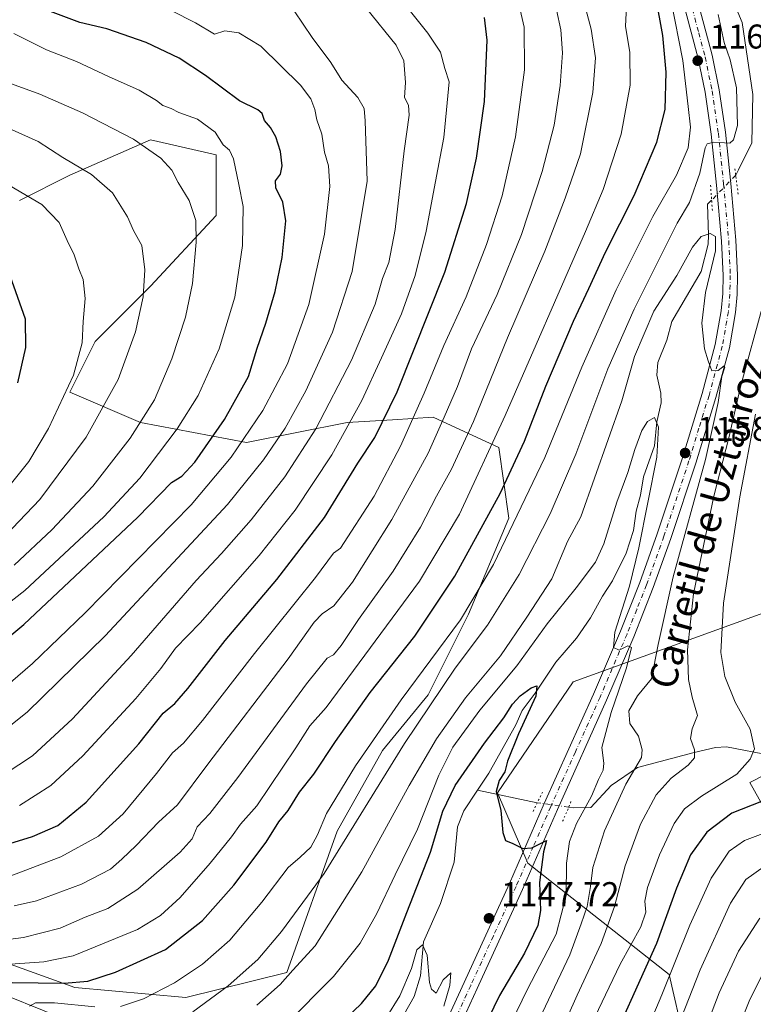
# Model space of a CAD drawing. Units: metres. Extents: x 661647 to 665106, y 4746526 to 4748920.
# Drawn here: x 664486 to 664699, y 4747422 to 4747709 of the extents above; entities that cross this region are included whole.
import ezdxf
from ezdxf.enums import TextEntityAlignment as Align

# ---------------------------------------------------------------- set-up
doc = ezdxf.new("R2010")
doc.units = ezdxf.units.M
doc.header["$MEASUREMENT"] = 0
doc.linetypes.add('DGN Style 4', pattern=[2.6384748266838614, 1.318413404963828, -0.6592067024819142, 0.001648016756204785, -0.6592067024819142])
doc.linetypes.add('DGN Style 5', pattern=[1.1536117293433497, 0.4944050268614355, -0.6592067024819142])
for name, color, linetype, lineweight in [('Arbolado forestal CxS', 92, 'Continuous', 0), ('Corriente natural lineal', 142, 'Continuous', 13), ('Corriente natural lineal oculto', 9, 'DGN Style 4', 13), ('Curva de nivel maestra', 30, 'Continuous', 30), ('Curva de nivel normal', 30, 'Continuous', 0), ('Pastizal CxS', 92, 'Continuous', 0), ('Pista no pavimentada Cxs', 111, 'Continuous', 0), ('Pista no pavimentada eje', 91, 'DGN Style 4', 0), ('Puente lineal', 2, 'DGN Style 5', 0), ('Punto de cota en terreno', 7, 'Continuous', 0), ('Rótulo de punto de cota en terreno', 7, 'Continuous', 0), ('Texto cartográfico', 7, 'Continuous', 0)]:
    doc.layers.add(name, color=color, linetype=linetype, lineweight=lineweight)
doc.styles.add('Style-Arial', font='txt')

# ---------------------------------------------------------------- blocks, each defined once
blk = doc.blocks.new('*U6')
at = {"layer": 'Arbolado forestal CxS', "color": 92, "linetype": 'Continuous', "lineweight": 0}
for points in [[(664783.6260000003, 4747407.113299999, 1223.9473), (664798.3103, 4747426.2127, 1219.556100000002), (664804.1842999998, 4747448.251300001, 1211.122099999993), (664785.0947000004, 4747461.474300001, 1202.358999999997), (664757.1948999995, 4747464.412799999, 1196.343599999993), (664743.9787, 4747442.375200001, 1203.240600000005), (664732.2304999996, 4747423.275699999, 1207.041200000007), (664710.2049000004, 4747440.9067, 1194.570900000006), (664711.6731000004, 4747462.944300001, 1184.837400000004), (664698.4576000003, 4747486.451900001, 1170.670800000007), (664716.5387000004, 4747495.713500001, 1175.085600000006), (664742.9839000005, 4747519.218699999, 1193.655700000003), (664732.7004000006, 4747548.600299999, 1192.263800000001), (664719.4786, 4747566.2292, 1183.877800000002), (664712.6524999999, 4747547.703199999, 1180.5527), (664709.1941000001, 4747538.3169, 1179.193100000004), (664647.0632999997, 4747515.837099999, 1152.9375), (664625.0358999996, 4747483.514000001, 1149.644100000005), (664633.8466999996, 4747462.945400001, 1149.692800000004), (664674.9620000003, 4747430.622400001, 1178.683999999994), (664679.3677000003, 4747411.522600001, 1186.050900000002)], [(664465.2521000003, 4747439.9979, 1187.674700000003), (664501.9687000001, 4747426.7729, 1175.377500000002), (664534.2796999998, 4747423.8333, 1168.450200000007), (664563.6524999999, 4747431.1807, 1161.356), (664578.3391000006, 4747472.3237, 1167.819000000003), (664591.5573000005, 4747495.835100001, 1168.556599999996), (664604.7755000005, 4747511.998500001, 1167.587599999999), (664616.5257000001, 4747535.509099999, 1170.599499999997), (664628.2748999996, 4747563.428500001, 1172.336299999995), (664625.3383, 4747583.9999, 1179.787800000006), (664606.2455000002, 4747592.817100001, 1192.435100000002), (664594.4769000001, 4747592.1249, 1199.660399999993), (664581.2786999998, 4747591.3485, 1206.915099999998), (664551.9058999997, 4747585.470899999, 1220.655499999993), (664521.0641000001, 4747591.349099999, 1235.869300000006), (664500.5022999998, 4747600.165300001, 1245.286300000007), (664507.8465, 4747614.860099999, 1244.231199999995), (664524.0015000004, 4747631.023499999, 1239.686900000001), (664543.0947000004, 4747651.594699999, 1233.204899999997), (664543.0948999999, 4747669.228499999, 1231.000400000004), (664524.0021000003, 4747673.636499999, 1233.842399999994), (664500.5031000003, 4747663.351100001, 1240.799700000003), (664485.8170999996, 4747656.0045, 1245.433900000004)]]:
    blk.add_polyline3d(points, dxfattribs=at)
blk = doc.blocks.new('*U9')
at = {"layer": 'Arbolado forestal CxS', "color": 92, "linetype": 'Continuous', "lineweight": 0}
blk.add_polyline3d([(664679.3677000003, 4747411.522600001, 1186.050900000002), (664674.9620000003, 4747430.622400001, 1178.683999999994), (664633.8466999996, 4747462.945400001, 1149.692800000004), (664625.0358999996, 4747483.514000001, 1149.644100000005), (664647.0632999997, 4747515.837099999, 1152.9375), (664709.1941000001, 4747538.3169, 1179.193100000004), (664712.6524999999, 4747547.703199999, 1180.5527), (664719.4786, 4747566.2292, 1183.877800000002), (664732.7004000006, 4747548.600299999, 1192.263800000001), (664742.9839000005, 4747519.218699999, 1193.655700000003), (664716.5387000004, 4747495.713500001, 1175.085600000006), (664698.4576000003, 4747486.451900001, 1170.670800000007), (664711.6731000004, 4747462.944300001, 1184.837400000004), (664710.2049000004, 4747440.9067, 1194.570900000006), (664732.2304999996, 4747423.275699999, 1207.041200000007), (664743.9787, 4747442.375200001, 1203.240600000005), (664757.1948999995, 4747464.412799999, 1196.343599999993), (664785.0947000004, 4747461.474300001, 1202.358999999997), (664804.1842999998, 4747448.251300001, 1211.122099999993), (664798.3103, 4747426.2127, 1219.556100000002), (664783.6260000003, 4747407.113299999, 1223.9473)], dxfattribs=at)
blk = doc.blocks.new('5PATER')
at = {"layer": 'Punto de cota en terreno', "linetype": 'Continuous', "lineweight": 0}
h = blk.add_hatch(color=51, dxfattribs=at)
edge = h.paths.add_edge_path()
edge.add_ellipse((0, 0), major_axis=(-0.1095731443231308, -0.1110710700762829), ratio=0.9994222409660322, start_angle=0, end_angle=360)

msp = doc.modelspace()

# ---------------------------------------------------------------- linework, layer by layer
at = {"layer": 'Arbolado forestal CxS', "color": 92, "linetype": 'Continuous', "lineweight": 0}
for points in [[(664465.2521000003, 4747439.9979, 1187.674700000003), (664501.9687000001, 4747426.7729, 1175.377500000002), (664534.2796999998, 4747423.8333, 1168.450200000007), (664563.6524999999, 4747431.1807, 1161.356), (664578.3391000006, 4747472.3237, 1167.819000000003), (664591.5573000005, 4747495.835100001, 1168.556599999996), (664604.7755000005, 4747511.998500001, 1167.587599999999), (664616.5257000001, 4747535.509099999, 1170.599499999997), (664628.2748999996, 4747563.428500001, 1172.336299999995), (664625.3383, 4747583.9999, 1179.787800000006), (664606.2455000002, 4747592.817100001, 1192.435100000002), (664594.4769000001, 4747592.1249, 1199.660399999993), (664581.2786999998, 4747591.3485, 1206.915099999998), (664551.9058999997, 4747585.470899999, 1220.655499999993), (664521.0641000001, 4747591.349099999, 1235.869300000006), (664500.5022999998, 4747600.165300001, 1245.286300000007), (664507.8465, 4747614.860099999, 1244.231199999995), (664524.0015000004, 4747631.023499999, 1239.686900000001), (664543.0947000004, 4747651.594699999, 1233.204899999997), (664543.0948999999, 4747669.228499999, 1231.000400000004), (664524.0021000003, 4747673.636499999, 1233.842399999994), (664500.5031000003, 4747663.351100001, 1240.799700000003), (664485.8170999996, 4747656.0045, 1245.433900000004)], [(664679.3677000003, 4747411.522600001, 1186.050900000002), (664674.9620000003, 4747430.622400001, 1178.683999999994), (664633.8466999996, 4747462.945400001, 1149.692800000004), (664625.0358999996, 4747483.514000001, 1149.644100000005), (664647.0632999997, 4747515.837099999, 1152.9375), (664709.1941000001, 4747538.3169, 1179.193100000004), (664712.6524999999, 4747547.703199999, 1180.5527), (664719.4786, 4747566.2292, 1183.877800000002), (664732.7004000006, 4747548.600299999, 1192.263800000001), (664742.9839000005, 4747519.218699999, 1193.655700000003), (664716.5387000004, 4747495.713500001, 1175.085600000006), (664698.4576000003, 4747486.451900001, 1170.670800000007), (664711.6731000004, 4747462.944300001, 1184.837400000004), (664710.2049000004, 4747440.9067, 1194.570900000006), (664732.2304999996, 4747423.275699999, 1207.041200000007), (664743.9787, 4747442.375200001, 1203.240600000005), (664757.1948999995, 4747464.412799999, 1196.343599999993), (664785.0947000004, 4747461.474300001, 1202.358999999997), (664804.1842999998, 4747448.251300001, 1211.122099999993), (664798.3103, 4747426.2127, 1219.556100000002), (664783.6260000003, 4747407.113299999, 1223.9473)], [(664679.3677000003, 4747411.522600001, 1186.050900000002), (664674.9620000003, 4747430.622400001, 1178.683999999994), (664633.8466999996, 4747462.945400001, 1149.692800000004), (664625.0358999996, 4747483.514000001, 1149.644100000005), (664647.0632999997, 4747515.837099999, 1152.9375), (664709.1941000001, 4747538.3169, 1179.193100000004), (664712.6524999999, 4747547.703199999, 1180.5527), (664719.4786, 4747566.2292, 1183.877800000002), (664732.7004000006, 4747548.600299999, 1192.263800000001), (664742.9839000005, 4747519.218699999, 1193.655700000003), (664716.5387000004, 4747495.713500001, 1175.085600000006), (664698.4576000003, 4747486.451900001, 1170.670800000007), (664711.6731000004, 4747462.944300001, 1184.837400000004), (664710.2049000004, 4747440.9067, 1194.570900000006), (664732.2304999996, 4747423.275699999, 1207.041200000007), (664743.9787, 4747442.375200001, 1203.240600000005), (664757.1948999995, 4747464.412799999, 1196.343599999993), (664785.0947000004, 4747461.474300001, 1202.358999999997), (664804.1842999998, 4747448.251300001, 1211.122099999993), (664798.3103, 4747426.2127, 1219.556100000002), (664783.6260000003, 4747407.113299999, 1223.9473)]]:
    msp.add_polyline3d(points, dxfattribs=at)
at = {"layer": 'Corriente natural lineal', "color": 142, "linetype": 'Continuous', "lineweight": 13, "extrusion": (-0.1579825911346268, 0.03348612764562454, 0.9868739433958577), "elevation": 55110.2394572816, "flags": 128}
msp.add_lwpolyline([(-4782113.764031971, -329645.3179164731), (-4782113.764031971, -329663.3082282799)], dxfattribs=at)
at = {"layer": 'Corriente natural lineal', "color": 142, "linetype": 'Continuous', "lineweight": 13}
for points in [[(664676.9680000005, 4747739.807800001, 1167.963099999994), (664679.0201000003, 4747738.700099999, 1167.452999999994), (664687.3124000002, 4747729.242500001, 1164.943499999994), (664696.2023999998, 4747707.8113, 1163.584700000007), (664699.3775000004, 4747686.8562, 1163.044399999999), (664699.0599999997, 4747672.727399999, 1163.0579), (664695.1434000004, 4747664.913000001, 1163.555600000007), (664694.3502000002, 4747663.3398, 1163.527300000002)], [(664687.3321000002, 4747656.045299999, 1163.292199999996), (664686.1771000001, 4747654.844799999, 1163.6201), (664686.4713000003, 4747645.881100001, 1161.633100000006), (664686.3459000001, 4747643.1976, 1160.564599999998), (664684.3011999996, 4747635.308700001, 1158.732799999998), (664675.7363999998, 4747620.689099999, 1157.359299999996), (664674.2721999995, 4747615.284, 1156.748099999997), (664671.6463000001, 4747608.740700001, 1156.375400000004), (664671.3357999995, 4747605.077500001, 1156.141099999993), (664672.5131999999, 4747599.8619, 1155.355500000005), (664672.6359000001, 4747597.074200001, 1155.0717), (664671.4118999997, 4747591.508500001, 1154.822199999995), (664670.6616000002, 4747584.472200001, 1154.550399999993), (664667.4823000003, 4747575.523600001, 1153.915599999993), (664666.6042999999, 4747570.166200001, 1153.901299999998), (664665.3587999997, 4747565.533299999, 1153.918699999995), (664664.5673000002, 4747559.852399999, 1153.727299999999), (664662.4796000002, 4747553.2169, 1152.908800000005), (664658.5175999999, 4747545.199999999, 1152.912200000006), (664655.5516999997, 4747540.771500001, 1152.535699999993), (664652.0409000004, 4747534.454500001, 1151.75), (664648.0000999998, 4747528.4713, 1151.359400000001), (664642.0132999998, 4747521.5231, 1150.978199999998), (664635.9692000002, 4747512.484200001, 1150.4568), (664632.1327999998, 4747507.4736, 1149.849300000002), (664630.2928999999, 4747503.2929, 1149.880999999994), (664622.4752000002, 4747489.217399999, 1148.791899999997), (664619.1966000004, 4747484.2908, 1148.715400000001)], [(664817.8205000004, 4747464.5668, 1209.074500000002), (664806.3812999995, 4747465.115800001, 1205.313999999998), (664803.3197, 4747465.7718, 1204.150299999994), (664796.7518999996, 4747470.401000001, 1201.825200000007), (664783.4935, 4747477.915200001, 1197.256899999993), (664769.5593999998, 4747484.074300001, 1193.474700000006), (664767.5258999999, 4747484.660300001, 1192.976500000004), (664759.1316999998, 4747485.3181, 1190.348299999998), (664753.8411999998, 4747486.616699999, 1188.825800000006), (664750.9689999997, 4747486.925100001, 1187.992899999997), (664722.3021999998, 4747486.925100001, 1176.377900000007), (664717.1097999997, 4747487.265699999, 1174.637400000007), (664714.5368999997, 4747488.159399999, 1173.899799999999), (664708.7637, 4747492.4364, 1172.282999999996), (664704.7329000002, 4747494.373500001, 1171.367499999993), (664691.6486999998, 4747496.851, 1167.562699999995), (664688.4878000002, 4747496.674000001, 1166.764599999995), (664682.2589999996, 4747495.2323, 1164.882800000007), (664665.7880999995, 4747490.847999999, 1159.607900000003), (664658.0639000004, 4747485.584100001, 1156.8554), (664652.1621000003, 4747479.206300001, 1154.765799999994), (664647.1349999999, 4747479.073999999, 1152.381800000003), (664645.7050000001, 4747479.2817, 1152.095400000006)], [(664619.1966000004, 4747484.2908, 1148.715400000001), (664615.1819000002, 4747478.257999999, 1148.586599999995), (664613.3355, 4747473.5277, 1148.183399999994), (664612.3777999999, 4747463.2577, 1147.342999999993), (664608.4288999997, 4747451.236600001, 1146.281300000002), (664603.4959000006, 4747440.127900001, 1145.854500000001), (664602.6163, 4747430.1589, 1144.622300000003), (664600.7059000004, 4747424.1218, 1144.666200000007), (664594.5000999998, 4747413.207000001, 1143.842000000004), (664587.9576000003, 4747403.546200001, 1143.256099999999), (664585.7723000003, 4747399.6229, 1143.341499999995), (664583.4765, 4747394.681500001, 1142.883300000001), (664581, 4747387, 1141.785799999998)], [(664476.773, 4747426.452, 1175.5916), (664497.5779999997, 4747418.119200001, 1168.507299999997), (664504.8036000002, 4747414.525900001, 1166.346900000004), (664511.5236000001, 4747409.9879, 1164.176800000001), (664519.0687999995, 4747403.166099999, 1161.016099999993), (664521.8965999996, 4747401.5551, 1160.103499999997), (664528.1150000002, 4747400.472899999, 1158.648000000001), (664537.2518999996, 4747397.608200001, 1155.597500000003), (664542.1393999998, 4747396.5319, 1154.128800000006), (664549.2692999998, 4747393.65, 1151.900099999999), (664554.7204, 4747392.324999999, 1150.158200000005), (664562.1686000006, 4747389.407000001, 1147.974000000002), (664571.5190000003, 4747388.6436, 1145.2209), (664576.9705999997, 4747387.343800001, 1142.839200000002), (664581, 4747387, 1141.785799999998)]]:
    msp.add_polyline3d(points, dxfattribs=at)
at = {"layer": 'Corriente natural lineal oculto', "color": 9, "linetype": 'DGN Style 4', "lineweight": 13, "extrusion": (-0.01609852434605327, -0.01673254667995152, 0.9997303933538697), "elevation": -88977.88302796984, "flags": 128}
msp.add_lwpolyline([(-2812662.708421793, 3881125.937926996), (-2812662.708421793, 3881115.812773669)], dxfattribs=at)
at = {"layer": 'Corriente natural lineal oculto', "color": 9, "linetype": 'DGN Style 4', "lineweight": 13, "extrusion": (-0.05079568549948886, 0.0073786317078486, 0.9986818082496332), "elevation": 2419.343677887948, "flags": 128}
msp.add_lwpolyline([(-4793714.889621249, -24626.70236193424), (-4793714.889621248, -24635.95058097376)], dxfattribs=at)
at = {"layer": 'Curva de nivel maestra', "color": 30, "linetype": 'Continuous', "lineweight": 30, "flags": 128}
for points, elevation in [([(664483.6600000003, 4747428.210100001), (664498.8200000003, 4747428.050100001), (664505.7800000003, 4747428.640100001), (664513.8300000001, 4747431.2401), (664528.3300000001, 4747437.8301), (664539.0800000001, 4747446.3101), (664548.2199999997, 4747456.590100001), (664557.6799999997, 4747469.120100001), (664561.3700000001, 4747475.050100001), (664564.0199999996, 4747478.3301), (664567.3700000001, 4747483.620100001), (664571.5700000003, 4747488.890100001), (664577.79, 4747498.440099999), (664587.9600000001, 4747512.720100001), (664600.9000000004, 4747529.120100001), (664612.6200000001, 4747546.530099999), (664625.7800000003, 4747570.610099999), (664632.8700000001, 4747585.840100001), (664639.0800000001, 4747601.940099999), (664647.0800000001, 4747620.800100001), (664651.5499999998, 4747630.290100001), (664656.4400000004, 4747640.940099999), (664664.7699999996, 4747657.420100001), (664671.4299999997, 4747672.9801), (664673.8099999997, 4747682.460100001), (664674.0599999997, 4747693.300100001), (664673.1699999999, 4747704.020099999), (664671.0599999997, 4747715.300100001)], 1175), ([(664466.8200000003, 4747515.6801), (664487.1399999997, 4747532.4801), (664520.2699999996, 4747563.780099999), (664530.0700000003, 4747573.840100001), (664533.0800000001, 4747575.720100001), (664536.8399999999, 4747579.7501), (664545.54, 4747592.1501), (664552.4699999997, 4747604.670100001), (664555, 4747612.950099999), (664557.5199999996, 4747620.200099999), (664560.3099999997, 4747629.4801), (664562.2999999998, 4747639.380100001), (664563.3300000001, 4747650.0801), (664562.54, 4747655.4801), (664560.4199999999, 4747659.6501), (664560.3200000003, 4747661.720100001), (664561.7999999998, 4747663.620100001), (664562.3399999999, 4747666.0601), (664561.7800000003, 4747670.2601), (664560.4600000001, 4747674.4801), (664558.9000000004, 4747677.2401), (664557.1500000004, 4747679.280099999), (664556.5099999999, 4747681.3201), (664555.2100000001, 4747682.370100001), (664549.8499999996, 4747685.0101), (664539.9900000002, 4747692.370100001), (664532.3399999999, 4747697.4101), (664522.7100000001, 4747701.940099999), (664511.25, 4747705.9801), (664503.4299999997, 4747707.8201), (664494.8899999997, 4747711.040100001)], 1225), ([(664479.0999999996, 4747467.540100001), (664489.5999999996, 4747470.7401), (664497.0199999996, 4747473.9801), (664505.2599999999, 4747480.780099999), (664520.6200000001, 4747497.710100001), (664527.7000000002, 4747506.700099999), (664531.04, 4747509.530099999), (664534.8600000005, 4747513.890100001), (664545.7400000002, 4747527.790100001), (664560.79, 4747545.5801), (664574.6200000001, 4747563.620100001), (664584.3499999996, 4747579.460100001), (664589.2999999998, 4747586.9801), (664595.79, 4747600.2501), (664609.6200000001, 4747635.130100001), (664615.9900000002, 4747655.0801), (664618.9000000004, 4747668.3201), (664621.2000000002, 4747684.770099999), (664622.0199999996, 4747702.6801), (664621.2199999997, 4747709.220100001)], 1200), ([(664485.3799999999, 4747602.850099999), (664487.6600000003, 4747613.120100001), (664487.6200000001, 4747621.390100001), (664483.1200000001, 4747634.050100001)], 1250), ([(664573.9000000004, 4747411.040100001), (664585.4500000002, 4747422.170100001), (664589.54, 4747427.3101), (664593.2999999998, 4747434.790100001), (664598.5599999997, 4747448.620100001), (664605.4800000006, 4747466.2401), (664609.1200000001, 4747478.090100001), (664612.7100000001, 4747485.5701), (664621.1799999997, 4747497.950099999), (664626.7999999998, 4747505.290100001), (664629.4100000003, 4747509.290100001), (664631.6399999997, 4747511.7601), (664634.7999999998, 4747514.0101), (664636.4400000004, 4747514.590100001), (664636.1200000001, 4747511.620100001), (664631.0800000001, 4747500.670100001), (664627.9299999997, 4747492.710100001), (664627.1699999999, 4747489.5701), (664625.4500000002, 4747487.110099999), (664624.6100000005, 4747483.880100001), (664625.9500000002, 4747478.300100001), (664626.5700000003, 4747471.920100001), (664627.3399999999, 4747469.5701), (664629.4600000001, 4747468.690099999), (664632.4000000004, 4747467.300100001), (664635.0099999999, 4747467.4901), (664639.2999999998, 4747469.590100001), (664638.3399999999, 4747466.2501), (664637.2100000001, 4747457.370100001), (664637.4900000002, 4747449.210100001), (664636.7400000002, 4747444.860099999), (664632.8300000001, 4747436.790100001), (664625.6100000005, 4747424.450099999), (664619.0700000003, 4747411.0801)], 1150), ([(664701.8799999999, 4747480.9101), (664693.1699999999, 4747477.5601), (664685.9400000004, 4747472.0601), (664681.1799999997, 4747465.4001), (664677.0999999996, 4747455.720100001), (664671.29, 4747439.620100001), (664655.4600000001, 4747404.4801)], 1175)]:
    msp.add_lwpolyline(points, dxfattribs=dict(at, elevation=elevation))
at = {"layer": 'Curva de nivel normal', "color": 30, "linetype": 'Continuous', "lineweight": 0, "flags": 128}
for points, elevation in [([(664648.0599999997, 4747721.58), (664652.25, 4747705.810000001), (664653.5300000003, 4747697.52), (664652.7599999999, 4747687.359999999), (664649.1399999997, 4747669.539999999), (664644.7300000006, 4747656.609999999), (664638.8099999997, 4747641.199999999), (664627.9100000003, 4747615.92), (664617.9800000006, 4747591.640000001), (664611.5999999996, 4747577.699999999), (664607.2599999999, 4747569.859999999), (664602.5599999997, 4747560.869999999), (664594.5899999999, 4747548.01), (664584.5599999997, 4747533.9), (664579.4500000002, 4747526.369999999), (664577.2300000006, 4747523.680000001), (664575.3899999997, 4747522.730000001), (664569.4199999999, 4747515.25), (664549.3899999997, 4747487.92), (664541.2199999997, 4747477.460000001), (664537.54, 4747473.560000001), (664536.0899999999, 4747470.100000001), (664532.6600000003, 4747466.210000001), (664520.3099999997, 4747455.390000001), (664511.5300000003, 4747449.76), (664504.9600000001, 4747447.230000001), (664497.6799999997, 4747444.039999999), (664486.9600000001, 4747441.390000001), (664463.5999999996, 4747438.380000001)], 1185), ([(664475.8200000003, 4747456.52), (664497.8700000001, 4747464.789999999), (664508.8600000005, 4747470.810000001), (664516.0099999999, 4747477.359999999), (664525.7300000006, 4747489.07), (664530.4000000004, 4747495.15), (664533.5599999997, 4747497.949999999), (664539.1200000001, 4747504.57), (664554.2199999997, 4747524.08), (664572, 4747546.199999999), (664577.2199999997, 4747553.230000001), (664579.2699999996, 4747554.75), (664589.0700000003, 4747569.9), (664596.7400000002, 4747584.430000001), (664603.6799999997, 4747599.859999999), (664609.4000000004, 4747613.76), (664615.9000000004, 4747627.949999999), (664621.8200000003, 4747643.140000001), (664626.3399999999, 4747657.350000001), (664630.2599999999, 4747674.5), (664632.8600000005, 4747694.02), (664632.7800000003, 4747706.41), (664630.7999999998, 4747714.960000001)], 1195), ([(664662.5999999996, 4747714.699999999), (664662.2999999998, 4747706.609999999), (664663.5499999998, 4747699.180000001), (664663.6500000004, 4747689.57), (664660.9800000006, 4747675.26), (664655.7400000002, 4747659.16), (664650.5700000003, 4747646.92), (664627.2000000002, 4747593.390000001), (664613.9000000004, 4747564.59), (664602.25, 4747545.140000001), (664575.1600000003, 4747508.289999999), (664570.3600000005, 4747502.949999999), (664566.3200000003, 4747496.619999999), (664554.9500000002, 4747479.640000001), (664550.1600000003, 4747474.369999999), (664547.54, 4747470.640000001), (664541.3399999999, 4747462.949999999), (664532.5800000001, 4747452.980000001), (664526.9199999999, 4747447.730000001), (664520.1699999999, 4747443.65), (664501.4600000001, 4747436.01), (664492.9699999997, 4747434.25), (664480.3600000005, 4747433.42)], 1180), ([(664529.9699999997, 4747711.27), (664537.0599999997, 4747707.680000001), (664542.6299999999, 4747704.430000001), (664545.5999999996, 4747705.390000001), (664549.7199999997, 4747704.779999999), (664556.0499999998, 4747700.9), (664567.6699999999, 4747689.560000001), (664570.6200000001, 4747685.52), (664571.8600000005, 4747682.42), (664572.3899999997, 4747679.42), (664573.8700000001, 4747675.289999999), (664574.6600000003, 4747670.060000001), (664575.7699999996, 4747666.050000001), (664576.1600000003, 4747660.060000001), (664574.6299999999, 4747646.119999999), (664570.0999999996, 4747625.680000001), (664563.8399999999, 4747608.390000001), (664556.7000000002, 4747594.800000001), (664547.5, 4747581.210000001), (664535.8399999999, 4747567.300000001), (664504.9400000004, 4747535.92), (664489.5999999996, 4747521.180000001), (664479.5199999996, 4747512.5)], 1220), ([(664586.9000000004, 4747711.82), (664595.54, 4747701.17), (664597.75, 4747696.58), (664598.1699999999, 4747690.289999999), (664597.9199999999, 4747685.980000001), (664599.1200000001, 4747683.730000001), (664599.3200000003, 4747680.779999999), (664597.8200000003, 4747670.439999999), (664595.2300000006, 4747647.560000001), (664593.3200000003, 4747637.9), (664591.5300000003, 4747633.289999999), (664589.4000000004, 4747625.76), (664582.5099999999, 4747609.5), (664572.1500000004, 4747589.42), (664563.0800000001, 4747575.449999999), (664553.3200000003, 4747562.939999999), (664544.6200000001, 4747553.119999999), (664537.2999999998, 4747545.34), (664518.3499999996, 4747523.51), (664501.2300000006, 4747505.01), (664489.6100000005, 4747494.289999999), (664481.7100000001, 4747489.050000001)], 1210), ([(664484.3300000001, 4747450.539999999), (664490.7800000003, 4747452.039999999), (664503.8700000001, 4747456.850000001), (664512.3700000001, 4747461.27), (664515.6299999999, 4747464.17), (664519.8200000003, 4747468.09), (664526.2800000003, 4747474.890000001), (664531.7999999998, 4747479.949999999), (664540.7000000002, 4747491.84), (664564.0800000001, 4747522.51), (664571.6200000001, 4747533.180000001), (664573.9699999997, 4747535.600000001), (664577.3399999999, 4747537.939999999), (664582.8099999997, 4747544.77), (664594.2599999999, 4747563.02), (664604.7999999998, 4747582.34), (664609.4900000002, 4747592.880000001), (664613.3499999996, 4747601.810000001), (664617.4400000004, 4747612.77), (664624.9199999999, 4747628.550000001), (664631.9600000001, 4747646.100000001), (664638.0099999999, 4747664.359999999), (664641.4800000006, 4747677.939999999), (664643.2599999999, 4747689.470000001), (664643.8799999999, 4747698.980000001), (664643.4100000003, 4747705.619999999), (664642.1799999997, 4747711.470000001)], 1190), ([(664597.7300000006, 4747713.4), (664604.7199999997, 4747704.65), (664608.4299999997, 4747699.119999999), (664609.7000000002, 4747694.380000001), (664610.8799999999, 4747690.470000001), (664610.1399999997, 4747682.32), (664609.4199999999, 4747674.289999999), (664606.9500000002, 4747661.480000001), (664604.2599999999, 4747647.060000001), (664601.0199999996, 4747634.15), (664597.0499999998, 4747622.949999999), (664591.1799999997, 4747610.119999999), (664585.54, 4747597.720000001), (664576.7800000003, 4747581.880000001), (664566.1200000001, 4747565.800000001), (664555.6600000003, 4747552.619999999), (664538.4500000002, 4747532.930000001), (664531.2400000002, 4747525.57), (664526.9699999997, 4747519.720000001), (664519.7000000002, 4747510.949999999), (664504.2999999998, 4747494.289999999), (664494.9600000001, 4747485.619999999), (664485.8300000001, 4747479.789999999)], 1205), ([(664515.2699999996, 4747421.24), (664521.9400000004, 4747423.470000001), (664530.9400000004, 4747428.130000001), (664539.1600000003, 4747433.59), (664547.0599999997, 4747440.59), (664556.4100000003, 4747451.619999999), (664564.0199999996, 4747461.730000001), (664567.5199999996, 4747464.730000001), (664570.6900000004, 4747467.640000001), (664572.6200000001, 4747471.25), (664575.2000000002, 4747477.42), (664583.6900000004, 4747491.380000001), (664596.9400000004, 4747510.51), (664614.2699999996, 4747533.82), (664623.8099999997, 4747549.939999999), (664638.7999999998, 4747581.15), (664649.5599999997, 4747607.390000001), (664659.5099999999, 4747629.980000001), (664670.25, 4747651.289999999), (664677.0899999999, 4747663.289999999), (664680.4800000006, 4747671.289999999), (664681.1900000004, 4747677.289999999), (664680.5, 4747683.310000001), (664678.9800000006, 4747696.720000001), (664675.5800000001, 4747714.01)], 1170), ([(664565.8200000003, 4747711.17), (664571.04, 4747703.390000001), (664576.4500000002, 4747696.130000001), (664579.6399999997, 4747690.980000001), (664584.2999999998, 4747685.980000001), (664586.2199999997, 4747682.77), (664586.4400000004, 4747679.16), (664587.0199999996, 4747661.619999999), (664582.6399999997, 4747635.26), (664576.9500000002, 4747617.640000001), (664569.1699999999, 4747600.52), (664563.1500000004, 4747589.680000001), (664556.8899999997, 4747580.42), (664546.4100000003, 4747567.390000001), (664510.7999999998, 4747529.189999999), (664488.04, 4747506.949999999), (664474.1699999999, 4747495.949999999)], 1215), ([(664536.2599999999, 4747419.699999999), (664546.5999999996, 4747427.25), (664555.1799999997, 4747434.91), (664562.1399999997, 4747443.109999999), (664574.4900000002, 4747459.949999999), (664597.9299999997, 4747497.82), (664612.6900000004, 4747519.74), (664622.04, 4747532.27), (664631.3200000003, 4747547.09), (664640.3099999997, 4747564.689999999), (664647.7800000003, 4747582.09), (664657.0899999999, 4747606.9), (664664.7699999996, 4747624.289999999), (664677.2699999996, 4747649.33), (664680.8499999996, 4747655.4), (664683.8700000001, 4747663.869999999), (664685.4500000002, 4747671.34), (664686.0099999999, 4747672.430000001), (664687.9400000004, 4747672.92), (664692.5999999996, 4747672.699999999), (664693.7199999997, 4747673.59), (664694.8700000001, 4747677.810000001), (664694.5800000001, 4747688.75), (664692.75, 4747696.949999999), (664690.9699999997, 4747701.949999999), (664689.2100000001, 4747710.07)], 1165), ([(664469.5, 4747528.480000001), (664487.3499999996, 4747542.430000001), (664510.3799999999, 4747563.869999999), (664520.8399999999, 4747575.130000001), (664531.7800000003, 4747589.5), (664537.8499999996, 4747599.16), (664544, 4747612.76), (664548.5, 4747627.810000001), (664550.7999999998, 4747642.880000001), (664550.9500000002, 4747654.210000001), (664549.7199999997, 4747660.600000001), (664548.1299999999, 4747668.119999999), (664547, 4747670.640000001), (664545.1500000004, 4747672.180000001), (664542.8399999999, 4747675.9), (664537.6299999999, 4747679.640000001), (664532.2000000002, 4747681.550000001), (664530.0199999996, 4747682.699999999), (664527.6100000005, 4747683.630000001), (664525.7300000006, 4747685.08), (664520.7000000002, 4747688.050000001), (664511.7300000006, 4747692.08), (664502.4199999999, 4747696.439999999), (664493.7300000006, 4747699.84), (664484.1799999997, 4747704.560000001)], 1230), ([(664484.2699999996, 4747549.75), (664495.2699999996, 4747560.039999999), (664507.2000000002, 4747572.730000001), (664518.0099999999, 4747586.720000001), (664525.1200000001, 4747597.949999999), (664530.2199999997, 4747609.83), (664534.1200000001, 4747621.949999999), (664536.1900000004, 4747631.83), (664537.3099999997, 4747643.810000001), (664537.1399999997, 4747650.109999999), (664535.2800000003, 4747655.92), (664532.0199999996, 4747661.220000001), (664530.1399999997, 4747664.789999999), (664526.9600000001, 4747668.310000001), (664519, 4747673.77), (664504.1600000003, 4747681.5), (664491.7999999998, 4747686.930000001), (664483.4900000002, 4747689.930000001)], 1235), ([(664479.6600000003, 4747556.32), (664491.7699999996, 4747568.869999999), (664505.2800000003, 4747587.029999999), (664514.5800000001, 4747603.82), (664519.6399999997, 4747617.75), (664521.7999999998, 4747627.939999999), (664522.3200000003, 4747635.75), (664521.4800000006, 4747642.859999999), (664519.0300000003, 4747647.25), (664517.29, 4747651.199999999), (664512.9100000003, 4747658.230000001), (664506.8200000003, 4747663.5), (664498.4800000006, 4747668.460000001), (664491.2300000006, 4747673.09), (664482.8300000001, 4747676.880000001)], 1240), ([(664482.9600000001, 4747660.310000001), (664492.3700000001, 4747654.779999999), (664497.3799999999, 4747649.52), (664499.6900000004, 4747644.279999999), (664501.75, 4747640.130000001), (664503.1500000004, 4747636.07), (664504.4000000004, 4747632.949999999), (664505, 4747627.42), (664504.3700000001, 4747620.710000001), (664504.1299999999, 4747614.480000001), (664501.5199999996, 4747605.140000001), (664494.3200000003, 4747589.529999999), (664488.5199999996, 4747579.980000001), (664476.4800000006, 4747565.050000001)], 1245), ([(664554.9400000004, 4747421.689999999), (664561.7100000001, 4747427.66), (664565.3799999999, 4747431.859999999), (664571.8700000001, 4747438.91), (664585.54, 4747460.430000001), (664599.3200000003, 4747485.619999999), (664607.2300000006, 4747499.220000001), (664615.6699999999, 4747511.17), (664625.8600000005, 4747523.350000001), (664633.5599999997, 4747534.640000001), (664640.8099999997, 4747545.789999999), (664645.3600000005, 4747556.680000001), (664649.2999999998, 4747563.82), (664661.1600000003, 4747597.619999999), (664664.8399999999, 4747610.529999999), (664670.5099999999, 4747623.699999999), (664677.2400000002, 4747634.100000001), (664681.7300000006, 4747642.350000001), (664684.2699999996, 4747645.460000001), (664686.9400000004, 4747646.300000001), (664688.4600000001, 4747645.460000001), (664688.4600000001, 4747641.310000001), (664685.5800000001, 4747629.119999999), (664684.5199999996, 4747620.25), (664685.2599999999, 4747612.76), (664686.3099999997, 4747609.27), (664687.4000000004, 4747606.34), (664689.2599999999, 4747606.460000001), (664690.9500000002, 4747607.800000001), (664691.1500000004, 4747607.390000001), (664690.3099999997, 4747604.66), (664689.2699999996, 4747597.180000001), (664685.5099999999, 4747580.57), (664676.0999999996, 4747546.350000001), (664671.7800000003, 4747526.619999999), (664669.8600000005, 4747516.67), (664665.7400000002, 4747511.74), (664663.2100000001, 4747507.32), (664663.5099999999, 4747503.699999999), (664666.0499999998, 4747499.960000001), (664667.1600000003, 4747495.980000001), (664666.9199999999, 4747493.789999999), (664662.3099999997, 4747485.949999999), (664656.0999999996, 4747472.449999999), (664652.7800000003, 4747461.76), (664652.1100000005, 4747456.199999999), (664651.1100000005, 4747450.380000001), (664649.3899999997, 4747445.279999999), (664646.0199999996, 4747436.27), (664634.5, 4747411.949999999)], 1160), ([(664702.3700000001, 4747625.800000001), (664695.8300000001, 4747602.119999999), (664692.3600000005, 4747586.84), (664687.9400000004, 4747569.869999999), (664682.0499999998, 4747541.41), (664680.2699999996, 4747525.109999999), (664680.6399999997, 4747516.430000001), (664681.7100000001, 4747511.350000001), (664683.2100000001, 4747506), (664681.6699999999, 4747502.07), (664681.1900000004, 4747499.32), (664682.3099999997, 4747495.949999999), (664682.3200000003, 4747493.67), (664680.4800000006, 4747491.49), (664675.5999999996, 4747487.699999999), (664671.1699999999, 4747482.859999999), (664666.6200000001, 4747474.310000001), (664662.1600000003, 4747462.24), (664659.0800000001, 4747450.34), (664655.2199999997, 4747439.630000001), (664648.1600000003, 4747424.51), (664635.6600000003, 4747396.470000001)], 1165), ([(664625.9400000004, 4747410.289999999), (664633.6900000004, 4747426.289999999), (664642.04, 4747442.289999999), (664645.0300000003, 4747453.619999999), (664645.04, 4747462.949999999), (664645.9199999999, 4747469.289999999), (664648.0199999996, 4747474.59), (664652.3300000001, 4747482.5), (664654.4100000003, 4747487.380000001), (664655.7599999999, 4747490.100000001), (664655.9299999997, 4747492.07), (664655.3799999999, 4747496.680000001), (664658.0700000003, 4747506.84), (664662.5800000001, 4747519.84), (664663.9600000001, 4747525.800000001), (664662.9100000003, 4747526.32), (664660.3799999999, 4747525.039999999), (664658.7199999997, 4747525.76), (664659.1799999997, 4747530.289999999), (664663.4400000004, 4747543.619999999), (664666.1699999999, 4747554.789999999), (664671.3399999999, 4747581.199999999), (664671.8600000005, 4747589.92), (664670.7300000006, 4747592.730000001), (664668.6500000004, 4747591.560000001), (664667.0499999998, 4747588.949999999), (664664.9600000001, 4747583.480000001), (664662.9600000001, 4747576.730000001), (664659.6900000004, 4747568.15), (664655.9400000004, 4747555.949999999), (664653.5099999999, 4747550.619999999), (664647.8700000001, 4747543.180000001), (664639.4600000001, 4747532.699999999), (664630.5999999996, 4747520.439999999), (664619.9000000004, 4747507.529999999), (664612.04, 4747496.800000001), (664607.9299999997, 4747488.59), (664601.7199999997, 4747472.859999999), (664595.2400000002, 4747459.619999999), (664589.8799999999, 4747448.289999999), (664585.0300000003, 4747439.65), (664577.2699999996, 4747430.029999999), (664563.2699999996, 4747415.930000001)], 1155), ([(664700.0999999996, 4747593.699999999), (664695.5199999996, 4747569.689999999), (664690.8099999997, 4747538.730000001), (664690.0300000003, 4747524.380000001), (664691.2100000001, 4747517.350000001), (664694.1500000004, 4747509.869999999), (664698.5800000001, 4747502.02), (664699.8399999999, 4747496.289999999), (664698.5800000001, 4747493.289999999), (664694.7199999997, 4747488.949999999), (664684.4199999999, 4747482.5), (664679.4199999999, 4747478.789999999), (664676.4199999999, 4747474.5), (664672.1799999997, 4747465.42), (664668.6699999999, 4747455.880000001), (664667.9199999999, 4747451.930000001), (664668.1600000003, 4747448.77), (664666.75, 4747444.449999999), (664660.6799999997, 4747433.619999999), (664651.1799999997, 4747413.640000001)], 1170), ([(664660.0599999997, 4747394.279999999), (664672.8399999999, 4747424.619999999), (664681.0199999996, 4747444.949999999), (664687.2000000002, 4747458.619999999), (664692.4299999997, 4747466.529999999), (664696.8899999997, 4747469.600000001), (664705.9400000004, 4747472.99)], 1180), ([(664667.5599999997, 4747390.15), (664683.9800000006, 4747431.91), (664692.7999999998, 4747451.390000001), (664697.2699999996, 4747458.210000001), (664702.6100000005, 4747462.039999999)], 1185), ([(664701.3399999999, 4747446.949999999), (664695.1299999999, 4747437.350000001), (664689.5, 4747425.210000001), (664683.6799999997, 4747410.02)], 1190), ([(664592.5999999996, 4747417.970000001), (664596.5899999999, 4747424.34), (664600, 4747432.300000001), (664601.4900000002, 4747437.779999999), (664603.1900000004, 4747439.220000001), (664604.54, 4747436.24), (664605.2100000001, 4747428.289999999), (664605.7400000002, 4747426.34), (664607.1500000004, 4747425.15), (664609.2199999997, 4747429.050000001), (664611.3899999997, 4747431.08), (664611.1200000001, 4747427.4), (664609.3799999999, 4747421.4)], 1145), ([(664704.3700000001, 4747435.039999999), (664698.4900000002, 4747423.32), (664689.4900000002, 4747400.84)], 1195), ([(664488.7300000006, 4747421.310000001), (664490.4600000001, 4747422.289999999), (664496.0599999997, 4747422.279999999), (664507.7699999996, 4747421.140000001)], 1170)]:
    msp.add_lwpolyline(points, dxfattribs=dict(at, elevation=elevation))
at = {"layer": 'Pastizal CxS', "color": 92, "linetype": 'Continuous', "lineweight": 0}
for points in [[(664485.8170999996, 4747656.0045, 1245.433900000004), (664500.5031000003, 4747663.351100001, 1240.799700000003), (664524.0021000003, 4747673.636499999, 1233.842399999994), (664543.0948999999, 4747669.228499999, 1231.000400000004), (664543.0947000004, 4747651.594699999, 1233.204899999997), (664524.0015000004, 4747631.023499999, 1239.686900000001), (664507.8465, 4747614.860099999, 1244.231199999995), (664500.5022999998, 4747600.165300001, 1245.286300000007), (664521.0641000001, 4747591.349099999, 1235.869300000006), (664551.9058999997, 4747585.470899999, 1220.655499999993), (664581.2786999998, 4747591.3485, 1206.915099999998), (664594.4769000001, 4747592.1249, 1199.660399999993), (664606.2455000002, 4747592.817100001, 1192.435100000002), (664625.3383, 4747583.9999, 1179.787800000006), (664628.2748999996, 4747563.428500001, 1172.336299999995), (664616.5257000001, 4747535.509099999, 1170.599499999997), (664604.7755000005, 4747511.998500001, 1167.587599999999), (664591.5573000005, 4747495.835100001, 1168.556599999996), (664578.3391000006, 4747472.3237, 1167.819000000003), (664563.6524999999, 4747431.1807, 1161.356), (664534.2796999998, 4747423.8333, 1168.450200000007), (664501.9687000001, 4747426.7729, 1175.377500000002), (664465.2521000003, 4747439.9979, 1187.674700000003)], [(664465.2521000003, 4747439.9979, 1187.674700000003), (664501.9687000001, 4747426.7729, 1175.377500000002), (664534.2796999998, 4747423.8333, 1168.450200000007), (664563.6524999999, 4747431.1807, 1161.356), (664578.3391000006, 4747472.3237, 1167.819000000003), (664591.5573000005, 4747495.835100001, 1168.556599999996), (664604.7755000005, 4747511.998500001, 1167.587599999999), (664616.5257000001, 4747535.509099999, 1170.599499999997), (664628.2748999996, 4747563.428500001, 1172.336299999995), (664625.3383, 4747583.9999, 1179.787800000006), (664606.2455000002, 4747592.817100001, 1192.435100000002), (664594.4769000001, 4747592.1249, 1199.660399999993), (664581.2786999998, 4747591.3485, 1206.915099999998), (664551.9058999997, 4747585.470899999, 1220.655499999993), (664521.0641000001, 4747591.349099999, 1235.869300000006), (664500.5022999998, 4747600.165300001, 1245.286300000007), (664507.8465, 4747614.860099999, 1244.231199999995), (664524.0015000004, 4747631.023499999, 1239.686900000001), (664543.0947000004, 4747651.594699999, 1233.204899999997), (664543.0948999999, 4747669.228499999, 1231.000400000004), (664524.0021000003, 4747673.636499999, 1233.842399999994), (664500.5031000003, 4747663.351100001, 1240.799700000003), (664485.8170999996, 4747656.0045, 1245.433900000004)]]:
    msp.add_polyline3d(points, dxfattribs=at)
at = {"layer": 'Pista no pavimentada Cxs', "color": 111, "linetype": 'Continuous', "lineweight": 0}
for points in [[(664683.7500999998, 4747712.3201, 1169.086899999995), (664687.4801000003, 4747698.2301, 1177.358300000007), (664689.5601000005, 4747688.2301, 1170.281700000007), (664691.3800999997, 4747675.8201, 1166.027400000006), (664692.9101, 4747660.870100001, 1165.483800000002), (664694.4001000002, 4747644.370100001, 1166.851299999995), (664694.8601000002, 4747634.190099999, 1162.4182), (664694.7401000002, 4747628.600099999, 1161.936199999996), (664694.2801000001, 4747623.3301, 1161.854300000006), (664692.4901000002, 4747613.090100001, 1161.448499999999), (664688.6001000004, 4747598.640100001, 1163.675600000002), (664682.7301000003, 4747579.4801, 1163.420100000003), (664675.4301000005, 4747557.4901, 1165.323000000004), (664670.3300999999, 4747543.290100001, 1166.697700000004), (664664.6401000004, 4747528.920100001, 1162.348299999998), (664656.7701000003, 4747510.4901, 1157.994900000005), (664642.4200999998, 4747478.620100001, 1163.838300000003), (664632.3101000005, 4747455.360099999, 1154.592000000004), (664619.1201, 4747426.520099999, 1151.088799999998), (664603.0301000001, 4747391.5801, 1153.200100000002)], [(664683.7500999998, 4747712.3201, 1169.086899999995), (664687.4801000003, 4747698.2301, 1177.358300000007), (664689.5601000005, 4747688.2301, 1170.281700000007), (664691.3800999997, 4747675.8201, 1166.027400000006), (664692.9101, 4747660.870100001, 1165.483800000002), (664694.4001000002, 4747644.370100001, 1166.851299999995), (664694.8601000002, 4747634.190099999, 1162.4182), (664694.7401000002, 4747628.600099999, 1161.936199999996), (664694.2801000001, 4747623.3301, 1161.854300000006), (664692.4901000002, 4747613.090100001, 1161.448499999999), (664688.6001000004, 4747598.640100001, 1163.675600000002), (664682.7301000003, 4747579.4801, 1163.420100000003), (664675.4301000005, 4747557.4901, 1165.323000000004), (664670.3300999999, 4747543.290100001, 1166.697700000004), (664664.6401000004, 4747528.920100001, 1162.348299999998), (664656.7701000003, 4747510.4901, 1157.994900000005), (664642.4200999998, 4747478.620100001, 1163.838300000003), (664632.3101000005, 4747455.360099999, 1154.592000000004), (664619.1201, 4747426.520099999, 1151.088799999998), (664603.0301000001, 4747391.5801, 1153.200100000002)], [(664599.2600999996, 4747393.390100001, 1156.952499999999), (664615.3201000001, 4747428.2601, 1146.902300000002), (664628.4901000002, 4747457.0701, 1149.926399999997), (664638.5900999998, 4747480.3201, 1153.858300000007), (664652.9401000004, 4747512.170100001, 1155.487699999998), (664660.7701000003, 4747530.5101, 1155.833599999998), (664666.4200999998, 4747544.7601, 1158.194000000003), (664671.4801000003, 4747558.850099999, 1158.310899999997), (664678.7500999998, 4747580.7501, 1160.126999999993), (664684.5800999999, 4747599.800100001, 1160.352899999998), (664688.4001000002, 4747613.9901, 1160.662200000006), (664690.1300999997, 4747623.870100001, 1161.2696), (664690.5601000005, 4747628.8301, 1161.441800000001), (664690.6801000005, 4747634.140100001, 1161.709400000007), (664690.2301000003, 4747644.090100001, 1163.520499999999), (664688.7500999998, 4747660.470100001, 1165.309399999998), (664687.2301000003, 4747675.300100001, 1168.293900000004), (664685.4401000004, 4747687.5001, 1170.077999999994), (664683.4101, 4747697.270099999, 1170.690900000002), (664679.7301000003, 4747711.190099999, 1170.371700000003)], [(664599.2600999996, 4747393.390100001, 1156.952499999999), (664615.3201000001, 4747428.2601, 1146.902300000002), (664628.4901000002, 4747457.0701, 1149.926399999997), (664638.5900999998, 4747480.3201, 1153.858300000007), (664652.9401000004, 4747512.170100001, 1155.487699999998), (664660.7701000003, 4747530.5101, 1155.833599999998), (664666.4200999998, 4747544.7601, 1158.194000000003), (664671.4801000003, 4747558.850099999, 1158.310899999997), (664678.7500999998, 4747580.7501, 1160.126999999993), (664684.5800999999, 4747599.800100001, 1160.352899999998), (664688.4001000002, 4747613.9901, 1160.662200000006), (664690.1300999997, 4747623.870100001, 1161.2696), (664690.5601000005, 4747628.8301, 1161.441800000001), (664690.6801000005, 4747634.140100001, 1161.709400000007), (664690.2301000003, 4747644.090100001, 1163.520499999999), (664688.7500999998, 4747660.470100001, 1165.309399999998), (664687.2301000003, 4747675.300100001, 1168.293900000004), (664685.4401000004, 4747687.5001, 1170.077999999994), (664683.4101, 4747697.270099999, 1170.690900000002), (664679.7301000003, 4747711.190099999, 1170.371700000003)]]:
    msp.add_polyline3d(points, dxfattribs=at)
at = {"layer": 'Pista no pavimentada eje', "color": 91, "linetype": 'DGN Style 4', "lineweight": 0}
msp.add_polyline3d([(664681.7401000002, 4747711.755100001, 1168.832399999999), (664683.5800999999, 4747704.795100001, 1171.431700000001), (664685.4451000001, 4747697.7501, 1173.947700000004), (664687.5000999998, 4747687.8651, 1167.590899999996), (664689.3051000005, 4747675.5601, 1166.796700000006), (664690.8300999999, 4747660.670100001, 1164.891300000003), (664692.3151000004, 4747644.2301, 1162.9522), (664692.7701000003, 4747634.165100001, 1161.640199999994), (664692.7100999998, 4747631.370100001, 1161.449500000002), (664692.6501000002, 4747628.715100001, 1161.276100000003), (664692.2050999999, 4747623.600099999, 1160.987200000003), (664690.4451000001, 4747613.540100001, 1161.029899999994), (664686.5900999998, 4747599.220100001, 1160.844899999996), (664683.6551000001, 4747589.640100001, 1160.833199999994), (664680.7401000002, 4747580.1151, 1161.347800000003), (664673.4550999999, 4747558.170100001, 1160.233999999997), (664668.3750999998, 4747544.0251, 1160.738299999997), (664665.5301000001, 4747536.840100001, 1161.563899999994), (664662.7050999999, 4747529.715100001, 1156.573000000004), (664654.8551000003, 4747511.3301, 1156.460699999996), (664647.6801000005, 4747495.395099999, 1154.709199999998), (664640.5050999997, 4747479.470100001, 1158.175099999993), (664635.4550999999, 4747467.845100001, 1152.655899999998), (664630.4001000002, 4747456.215100001, 1152.041599999997), (664623.8051000005, 4747441.795100001, 1150.6921), (664617.2200999996, 4747427.390100001, 1147.176900000006), (664601.1451000003, 4747392.485099999, 1154.007199999993)], dxfattribs=at)
at = {"layer": 'Puente lineal', "color": 2, "linetype": 'DGN Style 5', "lineweight": 0, "extrusion": (-0.9872618041010528, -0.1189480733958923, 0.1056668632946957), "elevation": -1220829.187244108, "flags": 128}
msp.add_lwpolyline([(-4634067.846726708, 130903.3435615954), (-4634065.982497588, 130903.4103354229), (-4634059.851653838, 130903.9502581339)], dxfattribs=at)
at = {"layer": 'Puente lineal', "color": 2, "linetype": 'DGN Style 5', "lineweight": 0, "extrusion": (-0.9975090101397239, -0.07035960849240631, 0.00502992871358821), "elevation": -997068.962148671, "flags": 128}
msp.add_lwpolyline([(-4689126.255151826, 6181.963605038676), (-4689123.288415706, 6180.22148300053), (-4689118.5262654, 6181.204595437068)], dxfattribs=at)
at = {"layer": 'Puente lineal', "color": 2, "linetype": 'DGN Style 5', "lineweight": 0, "extrusion": (-0.8972894617835385, 0.4371109562213616, 0.06168981863690878), "elevation": 1478875.505193846, "flags": 128}
msp.add_lwpolyline([(-4559071.044617839, -90249.79903724811), (-4559067.574749274, -90250.88791115074), (-4559064.443265745, -90249.60015845746)], dxfattribs=at)
at = {"layer": 'Puente lineal', "color": 2, "linetype": 'DGN Style 5', "lineweight": 0, "extrusion": (-0.9153317070114754, 0.4023651154049622, 0.01643715439515734), "elevation": 1301867.935146854, "flags": 128}
msp.add_lwpolyline([(-4613573.671695389, -20238.42644628723), (-4613570.295247293, -20232.5285494864), (-4613566.923223855, -20232.06548692704)], dxfattribs=at)

# ---------------------------------------------------------------- block references
at = {"layer": 'Arbolado forestal CxS', "color": 92, "linetype": 'Continuous', "lineweight": 0}
for name in ['*U6', '*U9']:
    msp.add_blockref(name, (0, 0), dxfattribs=at)
at = {"layer": 'Punto de cota en terreno', "color": 7, "linetype": 'Continuous', "lineweight": 0, "xscale": 10, "yscale": 10, "zscale": 10}
for p in [(664683.2800000003, 4747696.67, 1167.350000000006), (664679.6200000001, 4747582.430000001, 1158.610000000001), (664622.5199999996, 4747446.939999999, 1147.720000000001)]:
    msp.add_blockref('5PATER', p, dxfattribs=at)

# ---------------------------------------------------------------- texts
at = {"layer": 'Rótulo de punto de cota en terreno', "color": 7, "linetype": 'Continuous', "lineweight": 0, "style": 'Style-Arial'}
for s, p in [('1167,35', (664686.8077999996, 4747700.197799999)), ('1158,61', (664683.1478000004, 4747585.957800001)), ('1147,72', (664626.0477999998, 4747450.467800001))]:
    msp.add_text(s, height=7.000000000000002, dxfattribs=at).set_placement(p)
at = {"layer": 'Texto cartográfico', "color": 7, "linetype": 'Continuous', "lineweight": 0, "style": 'Style-Arial'}
msp.add_text('Carretil de Uztárroz', height=8, rotation=74.44889985662525, dxfattribs=at).set_placement((664685.8895276074, 4747561.939021436), align=Align.MIDDLE_CENTER)

doc.saveas('drawing.dxf')
